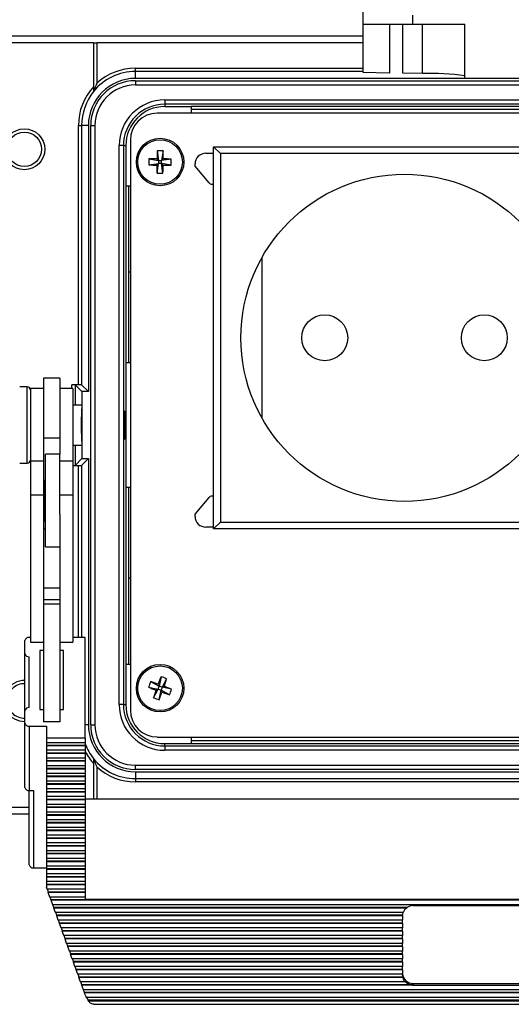
# Model space of a CAD drawing. Units: inches. Extents: x 0.4 to 16.6, y 0.2 to 10.8.
# Drawn here: x 2.1 to 3.6, y 5.8 to 8.8 of the extents above; entities that cross this region are included whole.
import ezdxf

# ---------------------------------------------------------------- set-up
doc = ezdxf.new("R2010")
doc.units = ezdxf.units.IN
doc.header["$MEASUREMENT"] = 0
doc.styles.add('SLDTEXTSTYLE0', font='TXT', dxfattribs={"width": 0.75})
doc.dimstyles.new('SLDDIMSTYLE3', dxfattribs={"dimtxt": 0.166667, "dimasz": 0.156, "dimexe": 0, "dimexo": 0.0625, "dimgap": 0.041667, "dimtad": 0, "dimtih": 1, "dimtoh": 1, "dimdec": 1, "dimlfac": 1.5, "dimrnd": 1e-09, "dimzin": 4, "dimdsep": 46, "dimtxsty": 'SLDTEXTSTYLE0', "dimsah": 1, "dimcen": 0.09, "dimadec": 0, "dimazin": 1, "dimtfac": 1, "dimtdec": 1, "dimtofl": 0, "dimtmove": 0, "dimatfit": 3, "dimfxl": 0, "dimfrac": 2, "dimtolj": 1, "dimtzin": 12, "dimarcsym": 0})

# ---------------------------------------------------------------- blocks, each defined once
blk = doc.blocks.new('_D_6')
at = {"color": 7, "linetype": 'Continuous', "lineweight": 18}
for p, q in [((3.1865, 9.9726), (3.1358, 9.9726)), ((3.1358, 9.9726), (3.1358, 9.7078)), ((3.5559, 9.9726), (3.6066, 9.9726)), ((3.6066, 9.9726), (3.6066, 9.7078)), ((1.898, 8.6697), (1.898, 9.8541)), ((5.2047, 8.6697), (5.2047, 9.8541)), ((1.898, 9.7291), (2.9898, 9.7291)), ((5.2047, 9.7291), (3.7525, 9.7291)), ((3.1358, 9.7078), (3.1865, 9.7078)), ((3.6066, 9.7078), (3.5559, 9.7078))]:
    blk.add_line(p, q, dxfattribs=at)
for points in [[(1.898, 9.7291), (2.054, 9.7031), (2.054, 9.7551)], [(5.2047, 9.7291), (5.0487, 9.7551), (5.0487, 9.7031)]]:
    blk.add_solid(points, dxfattribs=at)
at = {"color": 7, "linetype": 'Continuous', "lineweight": 18, "char_height": 0.16667, "attachment_point": 1, "style": 'SLDTEXTSTYLE0'}
for s, insert in [('126', (3.1865, 9.9226)), ('5.0', (3.2173, 9.6666))]:
    blk.add_mtext(s, dxfattribs=dict(at, insert=insert))

msp = doc.modelspace()

# ---------------------------------------------------------------- linework, layer by layer
at = {"color": 7, "linetype": 'Continuous', "lineweight": 25}
for p, q in [((3.1557, 8.8231), (3.1557, 8.8977)), ((3.309, 8.8503), (3.309, 8.8231)), ((3.1557, 8.8231), (3.309, 8.8231)), ((3.1557, 8.6732), (3.1557, 8.8231)), ((3.2379, 8.8231), (3.2379, 8.6718)), ((3.2788, 8.6711), (3.2788, 8.8231)), ((3.309, 8.8231), (3.471, 8.8231)), ((3.3397, 8.6701), (3.3397, 8.8231)), ((3.471, 8.6552), (3.471, 8.8231)), ((2.0647, 8.7863), (3.1557, 8.7863)), ((2.322, 8.7647), (2.023, 8.7647)), ((2.322, 8.7647), (2.322, 8.6295)), ((2.322, 8.7647), (2.332, 8.7647)), ((2.332, 8.7647), (2.332, 8.6399)), ((3.1557, 8.7647), (2.332, 8.7647)), ((2.4514, 8.6763), (2.4514, 8.6863)), ((2.4514, 8.6863), (3.1557, 8.6863)), ((2.4514, 8.6551), (2.4514, 8.6763)), ((3.1557, 8.6763), (2.4514, 8.6763)), ((4.6514, 8.6551), (2.4514, 8.6551)), ((2.4514, 8.6481), (2.4514, 8.6347)), ((2.4514, 8.6481), (4.6514, 8.6481)), ((3.2379, 8.6718), (3.1557, 8.6732)), ((3.3397, 8.6701), (3.2788, 8.6711)), ((3.627, 8.6552), (3.471, 8.6552)), ((4.6514, 8.6347), (2.4514, 8.6347)), ((2.5424, 8.5886), (4.5604, 8.5886)), ((2.5424, 8.5886), (2.5424, 8.5753)), ((4.5604, 8.5753), (2.5424, 8.5753)), ((2.5424, 8.5753), (2.5424, 8.568)), ((2.5424, 8.568), (2.6241, 8.568)), ((4.4787, 8.568), (2.6241, 8.568)), ((2.6241, 8.568), (2.6241, 8.5476)), ((2.6241, 8.5597), (4.4787, 8.5597)), ((4.5835, 8.5476), (2.5192, 8.5476)), ((2.2751, 8.5097), (2.285, 8.5097)), ((2.2751, 7.708), (2.2751, 8.5097)), ((2.306, 8.5097), (2.285, 8.5097)), ((2.285, 8.5097), (2.285, 7.7077)), ((2.306, 8.5097), (2.306, 7.6867)), ((2.313, 6.6563), (2.313, 8.5097)), ((2.313, 8.5097), (2.3263, 8.5097)), ((2.3263, 8.5097), (2.3263, 6.6563)), ((2.4011, 6.7187), (2.4011, 8.4473)), ((2.4144, 8.4473), (2.4011, 8.4473)), ((2.4144, 8.4473), (2.4144, 6.7187)), ((2.4144, 8.4473), (2.4217, 8.4473)), ((2.4217, 8.4473), (2.4217, 8.3223)), ((2.4359, 8.4642), (2.4359, 6.7018)), ((2.6934, 7.2624), (2.6934, 8.4435)), ((2.7142, 8.4227), (2.6934, 8.4435)), ((2.6934, 8.4435), (3.8745, 8.4435)), ((2.4933, 8.4061), (2.5229, 8.4015)), ((2.5229, 8.4015), (2.5182, 8.4064)), ((2.5188, 8.4312), (2.5229, 8.4015)), ((2.5372, 8.4311), (2.5326, 8.4015)), ((2.5375, 8.4062), (2.5326, 8.4015)), ((2.5623, 8.4056), (2.5326, 8.4015)), ((2.6694, 8.4239), (2.6934, 8.4239)), ((2.7142, 8.4227), (2.7142, 7.2832)), ((3.8537, 8.4227), (2.7142, 8.4227)), ((2.4932, 8.3877), (2.5229, 8.3918)), ((2.518, 8.3871), (2.5229, 8.3918)), ((2.5183, 8.3622), (2.5229, 8.3918)), ((2.5229, 8.4015), (2.5326, 8.4015)), ((2.5229, 8.4015), (2.5229, 8.3918)), ((2.5326, 8.3918), (2.5229, 8.3918)), ((2.5326, 8.3918), (2.5326, 8.4015)), ((2.5326, 8.3918), (2.5373, 8.3869)), ((2.5622, 8.3872), (2.5326, 8.3918)), ((2.5367, 8.3621), (2.5326, 8.3918)), ((2.636, 8.384), (2.636, 8.3906)), ((2.6799, 8.3318), (2.636, 8.384)), ((2.4217, 8.3223), (2.4217, 7.7763)), ((2.4359, 8.3223), (2.4217, 8.3223)), ((2.4314, 7.7763), (2.4314, 8.3223)), ((2.8436, 7.6038), (2.8436, 8.1021)), ((2.4359, 8.0554), (2.4314, 8.0554)), ((2.4217, 7.7763), (2.4217, 7.3897)), ((2.4217, 7.7763), (2.4359, 7.7763)), ((2.218, 7.7283), (2.1667, 7.7283)), ((2.1667, 7.7283), (2.1667, 7.5427)), ((2.218, 7.7283), (2.218, 7.5427)), ((2.2751, 7.708), (2.2551, 7.708)), ((2.2551, 7.6963), (2.2551, 7.708)), ((2.286, 7.6867), (2.265, 7.7077)), ((2.265, 7.7077), (2.265, 7.6447)), ((2.306, 7.6867), (2.285, 7.7077)), ((2.1167, 7.701), (2.0934, 7.701)), ((2.1167, 7.5412), (2.1167, 7.701)), ((2.1667, 7.6963), (2.1267, 7.6963)), ((2.1267, 7.6963), (2.1267, 7.471)), ((2.258, 7.6963), (2.218, 7.6963)), ((2.258, 7.6963), (2.258, 7.471)), ((2.286, 7.6867), (2.286, 7.4793)), ((2.306, 7.6867), (2.286, 7.6867)), ((2.2834, 7.6447), (2.258, 7.6447)), ((2.2847, 7.633), (2.2847, 7.5612)), ((2.2847, 7.5612), (2.2847, 7.533)), ((2.1167, 7.465), (2.1167, 7.5412)), ((2.218, 7.5427), (2.1667, 7.5427)), ((2.1667, 7.5427), (2.1667, 7.471)), ((2.218, 7.5427), (2.218, 7.493)), ((2.258, 7.5213), (2.2834, 7.5213)), ((2.265, 7.5213), (2.265, 7.4583)), ((2.218, 7.493), (2.1734, 7.493)), ((2.1734, 7.433), (2.1734, 7.493)), ((2.218, 7.433), (2.218, 7.493)), ((2.0934, 7.465), (2.1167, 7.465)), ((2.1667, 7.471), (2.1267, 7.471)), ((2.1267, 7.471), (2.1267, 7.3658)), ((2.1667, 7.471), (2.1667, 7.3658)), ((2.258, 7.471), (2.218, 7.471)), ((2.258, 7.471), (2.258, 7.3658)), ((2.286, 7.4793), (2.265, 7.4583)), ((2.306, 7.4793), (2.285, 7.4583)), ((2.286, 7.4793), (2.306, 7.4793)), ((2.306, 7.4793), (2.306, 6.6563)), ((2.1734, 7.2064), (2.1734, 7.433)), ((2.218, 7.3071), (2.218, 7.433)), ((2.258, 7.458), (2.2751, 7.458)), ((2.2751, 6.9266), (2.2751, 7.458)), ((2.285, 7.4583), (2.285, 6.9266)), ((2.1734, 7.412), (2.1694, 7.412)), ((2.1694, 7.412), (2.1694, 7.2874)), ((2.1694, 7.391), (2.1667, 7.391)), ((2.4217, 7.3897), (2.4217, 6.8437)), ((2.4359, 7.3897), (2.4217, 7.3897)), ((2.4314, 6.8437), (2.4314, 7.3897)), ((2.1667, 7.3658), (2.1267, 7.3658)), ((2.1267, 7.3658), (2.1267, 6.9122)), ((2.1667, 7.3658), (2.1667, 6.9546)), ((2.258, 7.3658), (2.218, 7.3658)), ((2.258, 7.3658), (2.258, 6.9122)), ((2.636, 7.3072), (2.6799, 7.3595)), ((2.1667, 7.3084), (2.1694, 7.3084)), ((2.1694, 7.2874), (2.1734, 7.2874)), ((2.218, 7.3071), (2.218, 6.9546)), ((2.636, 7.3006), (2.636, 7.3072)), ((2.6934, 7.2624), (2.7142, 7.2832)), ((2.7142, 7.2832), (3.8537, 7.2832)), ((2.1734, 7.2615), (2.1667, 7.2615)), ((2.6934, 7.2673), (2.6694, 7.2673)), ((3.8745, 7.2624), (2.6934, 7.2624)), ((2.1734, 7.2064), (2.218, 7.2064)), ((2.4314, 7.1106), (2.4359, 7.1106)), ((2.218, 7.0789), (2.1667, 7.0789)), ((2.218, 7.0428), (2.1667, 7.0428)), ((2.218, 7.0291), (2.1667, 7.0291)), ((2.1667, 6.9546), (2.1667, 6.6652)), ((2.218, 6.9546), (2.218, 6.6652)), ((2.1094, 6.8762), (2.1094, 6.917)), ((2.1267, 6.9266), (2.1227, 6.9266)), ((2.1267, 6.9122), (2.1667, 6.9122)), ((2.218, 6.9122), (2.258, 6.9122)), ((2.296, 6.9266), (2.258, 6.9266)), ((2.296, 6.6149), (2.296, 6.9266)), ((2.1667, 6.8858), (2.156, 6.8858)), ((2.156, 6.8858), (2.156, 6.7036)), ((2.2294, 6.8858), (2.218, 6.8858)), ((2.2294, 6.7036), (2.2294, 6.8858)), ((2.1094, 6.6997), (2.1094, 6.8762)), ((2.1227, 6.7093), (2.1227, 6.8666)), ((2.4217, 6.8437), (2.4217, 6.7187)), ((2.4217, 6.8437), (2.4359, 6.8437)), ((2.5308, 6.8049), (2.5248, 6.7756)), ((2.5481, 6.7987), (2.534, 6.7723)), ((2.4922, 6.7723), (2.5215, 6.7664)), ((2.4984, 6.7896), (2.5248, 6.7756)), ((2.5075, 6.74), (2.5215, 6.7664)), ((2.5215, 6.7664), (2.5154, 6.7635)), ((2.5215, 6.7664), (2.5248, 6.7756)), ((2.5215, 6.7664), (2.5307, 6.7631)), ((2.5219, 6.7817), (2.5248, 6.7756)), ((2.534, 6.7723), (2.5248, 6.7756)), ((2.5248, 6.7338), (2.5307, 6.7631)), ((2.534, 6.7723), (2.5307, 6.7631)), ((2.5336, 6.757), (2.5307, 6.7631)), ((2.5571, 6.749), (2.5307, 6.7631)), ((2.534, 6.7723), (2.5401, 6.7752)), ((2.5633, 6.7663), (2.534, 6.7723)), ((2.1094, 6.6614), (2.1094, 6.6997)), ((2.156, 6.7036), (2.1667, 6.7036)), ((2.218, 6.7036), (2.2294, 6.7036)), ((2.4144, 6.7187), (2.4011, 6.7187)), ((2.4144, 6.7187), (2.4217, 6.7187)), ((2.1094, 6.4622), (2.1094, 6.6614)), ((2.1227, 6.6518), (2.176, 6.6518)), ((2.1227, 6.6518), (2.1227, 6.4526)), ((2.218, 6.6652), (2.1667, 6.6652)), ((2.176, 6.6518), (2.176, 6.6149)), ((2.306, 6.6563), (2.296, 6.6563)), ((2.313, 6.6563), (2.3263, 6.6563)), ((2.296, 6.6149), (2.176, 6.6149)), ((2.176, 6.6149), (2.176, 6.6011)), ((2.296, 6.6149), (2.296, 6.6011)), ((2.5192, 6.6184), (4.5835, 6.6184)), ((2.6241, 6.6184), (2.6241, 6.598)), ((2.176, 6.6011), (2.296, 6.6011)), ((2.176, 6.6011), (2.176, 6.5925)), ((2.296, 6.5925), (2.176, 6.5925)), ((2.176, 6.5925), (2.176, 6.591)), ((2.296, 6.591), (2.176, 6.591)), ((2.176, 6.591), (2.176, 6.5772)), ((2.296, 6.5772), (2.176, 6.5772)), ((2.176, 6.5772), (2.176, 6.5686)), ((2.296, 6.6011), (2.296, 6.5925)), ((2.296, 6.5925), (2.296, 6.591)), ((2.296, 6.591), (2.296, 6.5772)), ((2.296, 6.5772), (2.296, 6.5686)), ((2.5424, 6.5907), (2.5424, 6.598)), ((2.5424, 6.598), (2.6241, 6.598)), ((2.5424, 6.5907), (2.5424, 6.5774)), ((2.5424, 6.5907), (4.5604, 6.5907)), ((4.5604, 6.5774), (2.5424, 6.5774)), ((4.4787, 6.6063), (2.6241, 6.6063)), ((2.6241, 6.598), (4.4787, 6.598)), ((2.296, 6.5686), (2.176, 6.5686)), ((2.176, 6.5686), (2.176, 6.5671)), ((2.296, 6.5671), (2.176, 6.5671)), ((2.176, 6.5671), (2.176, 6.5534)), ((2.296, 6.5534), (2.176, 6.5534)), ((2.176, 6.5534), (2.176, 6.5447)), ((2.296, 6.5686), (2.296, 6.5671)), ((2.296, 6.5671), (2.296, 6.5534)), ((2.296, 6.5534), (2.296, 6.5447)), ((2.296, 6.5447), (2.176, 6.5447)), ((2.176, 6.5447), (2.176, 6.5432)), ((2.296, 6.5432), (2.176, 6.5432)), ((2.176, 6.5432), (2.176, 6.5295)), ((2.296, 6.5295), (2.176, 6.5295)), ((2.176, 6.5295), (2.176, 6.5208)), ((2.296, 6.5208), (2.176, 6.5208)), ((2.176, 6.5208), (2.176, 6.5193)), ((2.296, 6.5193), (2.176, 6.5193)), ((2.176, 6.5193), (2.176, 6.5056)), ((2.296, 6.5447), (2.296, 6.5432)), ((2.296, 6.5432), (2.296, 6.5295)), ((2.296, 6.5295), (2.296, 6.5208)), ((2.296, 6.5208), (2.296, 6.5193)), ((2.296, 6.5193), (2.296, 6.5056)), ((2.322, 6.5365), (2.322, 6.4264)), ((2.332, 6.5261), (2.332, 6.4264)), ((2.4514, 6.5179), (2.4514, 6.5313)), ((2.4514, 6.5313), (4.6514, 6.5313)), ((4.6514, 6.5179), (2.4514, 6.5179)), ((2.296, 6.5056), (2.176, 6.5056)), ((2.176, 6.5056), (2.176, 6.4969)), ((2.296, 6.4969), (2.176, 6.4969)), ((2.176, 6.4969), (2.176, 6.4955)), ((2.296, 6.4955), (2.176, 6.4955)), ((2.176, 6.4955), (2.176, 6.4817)), ((2.296, 6.5056), (2.296, 6.4969)), ((2.296, 6.4969), (2.296, 6.4955)), ((2.296, 6.4955), (2.296, 6.4817)), ((2.4514, 6.5109), (4.6514, 6.5109)), ((2.4514, 6.5109), (2.4514, 6.4897)), ((2.4514, 6.4897), (4.6514, 6.4897)), ((2.4514, 6.4897), (2.4514, 6.4797)), ((2.296, 6.4817), (2.176, 6.4817)), ((2.176, 6.4817), (2.176, 6.4731)), ((2.296, 6.4731), (2.176, 6.4731)), ((2.176, 6.4731), (2.176, 6.4716)), ((2.296, 6.4716), (2.176, 6.4716)), ((2.176, 6.4716), (2.176, 6.4578)), ((2.296, 6.4578), (2.176, 6.4578)), ((2.176, 6.4578), (2.176, 6.4492)), ((2.296, 6.4817), (2.296, 6.4731)), ((2.296, 6.4731), (2.296, 6.4716)), ((2.296, 6.4716), (2.296, 6.4578)), ((2.296, 6.4578), (2.296, 6.4492)), ((4.6514, 6.4797), (2.4514, 6.4797)), ((2.1227, 6.4526), (2.136, 6.4526)), ((2.1227, 6.2233), (2.1227, 6.4526)), ((2.136, 6.4526), (2.136, 6.2137)), ((2.296, 6.4492), (2.176, 6.4492)), ((2.176, 6.4492), (2.176, 6.4477)), ((2.296, 6.4477), (2.176, 6.4477)), ((2.176, 6.4477), (2.176, 6.434)), ((2.296, 6.434), (2.176, 6.434)), ((2.176, 6.434), (2.176, 6.4253)), ((2.296, 6.4253), (2.176, 6.4253)), ((2.176, 6.4253), (2.176, 6.4238)), ((2.296, 6.4492), (2.296, 6.4477)), ((2.296, 6.4477), (2.296, 6.434)), ((2.296, 6.434), (2.296, 6.4253)), ((4.7894, 6.4264), (2.296, 6.4264)), ((2.296, 6.4253), (2.296, 6.4238)), ((2.023, 6.4013), (2.1227, 6.4013)), ((2.296, 6.4238), (2.176, 6.4238)), ((2.176, 6.4238), (2.176, 6.4101)), ((2.296, 6.4101), (2.176, 6.4101)), ((2.176, 6.4101), (2.176, 6.4014)), ((2.296, 6.4014), (2.176, 6.4014)), ((2.176, 6.4014), (2.176, 6.3999)), ((2.296, 6.3999), (2.176, 6.3999)), ((2.176, 6.3999), (2.176, 6.3862)), ((2.296, 6.4238), (2.296, 6.4101)), ((2.296, 6.4101), (2.296, 6.4014)), ((2.296, 6.4014), (2.296, 6.3999)), ((2.296, 6.3999), (2.296, 6.3862)), ((2.1227, 6.3797), (2.0647, 6.3797)), ((2.296, 6.3862), (2.176, 6.3862)), ((2.176, 6.3862), (2.176, 6.3775)), ((2.296, 6.3775), (2.176, 6.3775)), ((2.176, 6.3775), (2.176, 6.3761)), ((2.296, 6.3761), (2.176, 6.3761)), ((2.176, 6.3761), (2.176, 6.3623)), ((2.296, 6.3862), (2.296, 6.3775)), ((2.296, 6.3775), (2.296, 6.3761)), ((2.296, 6.3761), (2.296, 6.3623)), ((2.296, 6.3623), (2.176, 6.3623)), ((2.176, 6.3623), (2.176, 6.3537)), ((2.296, 6.3537), (2.176, 6.3537)), ((2.176, 6.3537), (2.176, 6.3522)), ((2.296, 6.3522), (2.176, 6.3522)), ((2.176, 6.3522), (2.176, 6.3384)), ((2.296, 6.3384), (2.176, 6.3384)), ((2.176, 6.3384), (2.176, 6.3298)), ((2.296, 6.3623), (2.296, 6.3537)), ((2.296, 6.3537), (2.296, 6.3522)), ((2.296, 6.3522), (2.296, 6.3384)), ((2.296, 6.3384), (2.296, 6.3298)), ((2.296, 6.3298), (2.176, 6.3298)), ((2.176, 6.3298), (2.176, 6.3283)), ((2.296, 6.3283), (2.176, 6.3283)), ((2.176, 6.3283), (2.176, 6.3146)), ((2.296, 6.3146), (2.176, 6.3146)), ((2.176, 6.3146), (2.176, 6.3059)), ((2.296, 6.3059), (2.176, 6.3059)), ((2.176, 6.3059), (2.176, 6.3044)), ((2.296, 6.3044), (2.176, 6.3044)), ((2.176, 6.3044), (2.176, 6.2907)), ((2.296, 6.3298), (2.296, 6.3283)), ((2.296, 6.3283), (2.296, 6.3146)), ((2.296, 6.3146), (2.296, 6.3059)), ((2.296, 6.3059), (2.296, 6.3044)), ((2.296, 6.3044), (2.296, 6.2907)), ((2.296, 6.2907), (2.176, 6.2907)), ((2.176, 6.2907), (2.176, 6.282)), ((2.296, 6.282), (2.176, 6.282)), ((2.176, 6.282), (2.176, 6.2805)), ((2.296, 6.2805), (2.176, 6.2805)), ((2.176, 6.2805), (2.176, 6.2668)), ((2.296, 6.2907), (2.296, 6.282)), ((2.296, 6.282), (2.296, 6.2805)), ((2.296, 6.2805), (2.296, 6.2668)), ((2.296, 6.2668), (2.176, 6.2668)), ((2.176, 6.2668), (2.176, 6.2581)), ((2.296, 6.2581), (2.176, 6.2581)), ((2.176, 6.2581), (2.176, 6.2567)), ((2.296, 6.2567), (2.176, 6.2567)), ((2.176, 6.2567), (2.176, 6.2429)), ((2.296, 6.2429), (2.176, 6.2429)), ((2.176, 6.2429), (2.176, 6.2343)), ((2.296, 6.2668), (2.296, 6.2581)), ((2.296, 6.2581), (2.296, 6.2567)), ((2.296, 6.2567), (2.296, 6.2429)), ((2.296, 6.2429), (2.296, 6.2343)), ((2.136, 6.2137), (2.176, 6.2137)), ((2.296, 6.2343), (2.176, 6.2343)), ((2.176, 6.2343), (2.176, 6.2328)), ((2.296, 6.2328), (2.176, 6.2328)), ((2.176, 6.2328), (2.176, 6.219)), ((2.296, 6.219), (2.176, 6.219)), ((2.176, 6.219), (2.176, 6.2104)), ((2.296, 6.2343), (2.296, 6.2328)), ((2.296, 6.2328), (2.296, 6.219)), ((2.296, 6.219), (2.296, 6.2104)), ((2.296, 6.2104), (2.176, 6.2104)), ((2.176, 6.2104), (2.176, 6.2089)), ((2.296, 6.2089), (2.176, 6.2089)), ((2.176, 6.2089), (2.176, 6.1952)), ((2.296, 6.1952), (2.176, 6.1952)), ((2.176, 6.1952), (2.176, 6.1865)), ((2.296, 6.1865), (2.176, 6.1865)), ((2.176, 6.1865), (2.176, 6.185)), ((2.296, 6.185), (2.176, 6.185)), ((2.176, 6.185), (2.176, 6.1713)), ((2.296, 6.2104), (2.296, 6.2089)), ((2.296, 6.2089), (2.296, 6.1952)), ((2.296, 6.1952), (2.296, 6.1865)), ((2.296, 6.1865), (2.296, 6.185)), ((2.296, 6.185), (2.296, 6.1713)), ((2.296, 6.1713), (2.176, 6.1713)), ((2.176, 6.1713), (2.176, 6.1626)), ((2.296, 6.1626), (2.176, 6.1626)), ((2.176, 6.1626), (2.176, 6.1611)), ((2.296, 6.1611), (2.176, 6.1611)), ((2.176, 6.1611), (2.176, 6.1535)), ((2.1782, 6.1474), (2.176, 6.1535)), ((2.296, 6.1713), (2.296, 6.1626)), ((2.296, 6.1626), (2.296, 6.1611)), ((2.296, 6.1611), (2.296, 6.1474)), ((2.296, 6.1474), (2.1782, 6.1474)), ((2.1823, 6.1387), (2.1792, 6.1474)), ((2.1819, 6.1373), (2.1823, 6.1387)), ((2.296, 6.1373), (2.1819, 6.1373)), ((2.1869, 6.1235), (2.1819, 6.1373)), ((2.296, 6.1387), (2.1823, 6.1387)), ((2.296, 6.1235), (2.1869, 6.1235)), ((2.1909, 6.1149), (2.1878, 6.1235)), ((2.296, 6.1474), (2.296, 6.1387)), ((2.296, 6.1387), (2.296, 6.1373)), ((2.296, 6.1373), (2.296, 6.1235)), ((2.296, 6.1235), (2.296, 6.1168)), ((2.1905, 6.1134), (2.1909, 6.1149)), ((4.8949, 6.1134), (2.1905, 6.1134)), ((2.1955, 6.0996), (2.1905, 6.1134)), ((4.8945, 6.1149), (2.1909, 6.1149)), ((4.8899, 6.0996), (2.1955, 6.0996)), ((2.1995, 6.091), (2.1964, 6.0996)), ((2.1991, 6.0895), (2.1995, 6.091)), ((3.2911, 6.091), (2.1995, 6.091)), ((2.296, 6.1168), (4.7894, 6.1168)), ((3.2911, 6.0895), (3.2911, 6.091)), ((3.311, 6.0969), (3.7744, 6.0969)), ((3.2911, 6.0895), (2.1991, 6.0895)), ((2.2041, 6.0758), (2.1991, 6.0895)), ((3.2797, 6.0758), (2.2041, 6.0758)), ((2.2081, 6.0671), (2.205, 6.0758)), ((2.2078, 6.0656), (2.2081, 6.0671)), ((3.2777, 6.0656), (2.2078, 6.0656)), ((2.2127, 6.0519), (2.2078, 6.0656)), ((3.2777, 6.0671), (2.2081, 6.0671)), ((3.2777, 6.0656), (3.2777, 6.0671)), ((3.2777, 6.0656), (3.2777, 6.0519)), ((3.2777, 6.0519), (2.2127, 6.0519)), ((2.2168, 6.0432), (2.2136, 6.0519)), ((2.2164, 6.0417), (2.2168, 6.0432)), ((3.2777, 6.0417), (2.2164, 6.0417)), ((2.2213, 6.028), (2.2164, 6.0417)), ((3.2777, 6.0432), (2.2168, 6.0432)), ((3.2777, 6.0432), (3.2777, 6.0519)), ((3.2777, 6.0417), (3.2777, 6.0432)), ((3.2777, 6.0417), (3.2777, 6.028)), ((3.2777, 6.028), (2.2213, 6.028)), ((2.2254, 6.0193), (2.2223, 6.028)), ((2.225, 6.0179), (2.2254, 6.0193)), ((3.2777, 6.0179), (2.225, 6.0179)), ((2.23, 6.0041), (2.225, 6.0179)), ((3.2777, 6.0193), (2.2254, 6.0193)), ((3.2777, 6.0041), (2.23, 6.0041)), ((2.234, 5.9955), (2.2309, 6.0041)), ((3.2777, 6.0193), (3.2777, 6.028)), ((3.2777, 6.0179), (3.2777, 6.0193)), ((3.2777, 6.0179), (3.2777, 6.0041)), ((3.2777, 5.9955), (3.2777, 6.0041)), ((2.2336, 5.994), (2.234, 5.9955)), ((3.2777, 5.994), (2.2336, 5.994)), ((2.2386, 5.9802), (2.2336, 5.994)), ((3.2777, 5.9955), (2.234, 5.9955)), ((3.2777, 5.9802), (2.2386, 5.9802)), ((2.2426, 5.9716), (2.2395, 5.9802)), ((2.2422, 5.9701), (2.2426, 5.9716)), ((3.2777, 5.9701), (2.2422, 5.9701)), ((2.2472, 5.9564), (2.2422, 5.9701)), ((3.2777, 5.9716), (2.2426, 5.9716)), ((3.2777, 5.994), (3.2777, 5.9955)), ((3.2777, 5.994), (3.2777, 5.9802)), ((3.2777, 5.9716), (3.2777, 5.9802)), ((3.2777, 5.9701), (3.2777, 5.9716)), ((3.2777, 5.9701), (3.2777, 5.9564)), ((3.2777, 5.9564), (2.2472, 5.9564)), ((2.2512, 5.9477), (2.2481, 5.9564)), ((2.2509, 5.9462), (2.2512, 5.9477)), ((3.2777, 5.9462), (2.2509, 5.9462)), ((2.2558, 5.9325), (2.2509, 5.9462)), ((3.2777, 5.9477), (2.2512, 5.9477)), ((3.2777, 5.9477), (3.2777, 5.9564)), ((3.2777, 5.9462), (3.2777, 5.9477)), ((3.2777, 5.9462), (3.2777, 5.9325)), ((3.2777, 5.9325), (2.2558, 5.9325)), ((2.2599, 5.9238), (2.2567, 5.9325)), ((2.2595, 5.9223), (2.2599, 5.9238)), ((3.2777, 5.9223), (2.2595, 5.9223)), ((2.2644, 5.9086), (2.2595, 5.9223)), ((3.2777, 5.9238), (2.2599, 5.9238)), ((3.2777, 5.9086), (2.2644, 5.9086)), ((2.2685, 5.8999), (2.2654, 5.9086)), ((3.2777, 5.9238), (3.2777, 5.9325)), ((3.2777, 5.9223), (3.2777, 5.9238)), ((3.2777, 5.9223), (3.2777, 5.9086)), ((3.2777, 5.8999), (3.2777, 5.9086)), ((2.2681, 5.8985), (2.2685, 5.8999)), ((3.2777, 5.8985), (2.2681, 5.8985)), ((2.2731, 5.8847), (2.2681, 5.8985)), ((3.2777, 5.8999), (2.2685, 5.8999)), ((3.2777, 5.8847), (2.2731, 5.8847)), ((2.2771, 5.8761), (2.274, 5.8847)), ((3.2777, 5.8985), (3.2777, 5.8999)), ((3.2777, 5.8985), (3.2777, 5.8847)), ((3.2777, 5.882), (3.2777, 5.8847)), ((2.2767, 5.8746), (2.2771, 5.8761)), ((3.2784, 5.8746), (2.2767, 5.8746)), ((2.2817, 5.8608), (2.2767, 5.8746)), ((3.2784, 5.8761), (2.2771, 5.8761)), ((3.286, 5.8608), (2.2817, 5.8608)), ((2.2857, 5.8522), (2.2826, 5.8608)), ((2.2853, 5.8507), (2.2857, 5.8522)), ((3.3091, 5.8507), (2.2853, 5.8507)), ((2.2903, 5.837), (2.2853, 5.8507)), ((3.3091, 5.8522), (2.2857, 5.8522)), ((3.2784, 5.8746), (3.2784, 5.8761)), ((3.286, 5.8623), (3.286, 5.8608)), ((3.3091, 5.8507), (3.3091, 5.8522)), ((3.311, 5.8566), (3.7744, 5.8566)), ((3.311, 5.8566), (3.311, 5.8506)), ((3.311, 5.8506), (3.7744, 5.8506)), ((4.7951, 5.837), (2.2903, 5.837)), ((2.2943, 5.8283), (2.2912, 5.837)), ((2.294, 5.8268), (2.2943, 5.8283)), ((4.7915, 5.8268), (2.294, 5.8268)), ((2.2959, 5.8215), (2.294, 5.8268)), ((4.7911, 5.8283), (2.2943, 5.8283)), ((4.786, 5.8131), (2.2994, 5.8131)), ((2.306, 5.8044), (2.3009, 5.8131)), ((2.3053, 5.8029), (2.306, 5.8044)), ((2.3053, 5.8029), (4.7801, 5.8029)), ((4.7801, 5.8029), (2.3053, 5.8029)), ((2.3053, 5.8029), (2.3053, 5.8029)), ((4.7794, 5.8044), (2.306, 5.8044)), ((2.3231, 5.7918), (4.7624, 5.7918))]:
    msp.add_line(p, q, dxfattribs=at)
for centre, radius in [((2.1078, 8.436), 0.0633), ((2.1078, 8.436), 0.0533), ((2.5278, 8.3966), 0.0735), ((2.5278, 8.3966), 0.069), ((3.2839, 7.8529), 0.5059), ((3.0371, 7.8529), 0.071), ((3.5308, 7.8529), 0.071), ((2.5278, 6.7693), 0.0735), ((2.5278, 6.7693), 0.069)]:
    msp.add_circle(centre, radius, dxfattribs=at)
for centre, radius, start, end in [((2.4514, 8.5097), 0.1767, 90, 132.4908), ((2.4514, 8.5097), 0.1454, 90, 180), ((2.4514, 8.5097), 0.1384, 90, 180), ((2.4514, 8.5097), 0.1667, 90, 140.8958), ((3.3635, 7.9159), 0.7546, 81.8089, 91.8061), ((2.4514, 8.5097), 0.1763, 137.1806, 180), ((2.4514, 8.5097), 0.1251, 90, 180), ((2.4514, 8.5097), 0.1663, 141.0388, 180), ((2.5424, 8.4473), 0.1413, 90, 180), ((2.5424, 8.4473), 0.128, 90, 180), ((2.5424, 8.4473), 0.1207, 90, 180), ((2.5192, 8.4642), 0.0833, 90, 180), ((2.7036, 8.3953), 0.2106, 177.0625, 182.066), ((2.5181, 7.2077), 1.1987, 89.997, 91.1856), ((3.7167, 8.3882), 1.1987, 177.9429, 179.1315), ((2.5264, 8.2208), 0.2106, 87.0625, 92.066), ((1.3388, 8.4063), 1.1987, 359.997, 1.1856), ((2.5193, 7.2077), 1.1987, 87.9429, 89.1315), ((2.3519, 8.398), 0.2106, 357.0625, 2.066), ((2.6694, 8.3906), 0.0333, 90, 180), ((2.5362, 9.5856), 1.1987, 267.9429, 269.1315), ((3.7167, 8.387), 1.1987, 179.997, 181.1856), ((1.3388, 8.4051), 1.1987, 357.9429, 359.1315), ((2.5374, 9.5856), 1.1987, 269.997, 271.1856), ((2.5291, 8.5725), 0.2106, 267.0625, 272.066), ((2.6882, 8.3387), 0.0108, 220, 298.6003), ((2.1167, 7.691), 0.01, 0, 90), ((2.1167, 7.475), 0.01, 270, 0), ((2.6882, 7.3525), 0.0108, 61.3997, 140), ((2.6694, 7.3006), 0.0333, 180, 270), ((2.1211, 6.9147), 0.0119, 82.2553, 169.2026), ((2.1211, 6.8784), 0.0119, 190.7974, 277.7447), ((2.1078, 6.73), 0.0633, 88.5799, 271.4201), ((3.6471, 6.3684), 1.1987, 158.6432, 159.8318), ((2.4684, 6.6038), 0.2106, 67.7628, 72.7663), ((1.4088, 7.1714), 1.1987, 340.6973, 341.8859), ((2.1078, 6.73), 0.0533, 88.3136, 180), ((2.6933, 6.71), 0.2106, 157.7628, 162.7663), ((2.9287, 7.8887), 1.1987, 248.6432, 249.8318), ((2.1257, 5.6504), 1.1987, 70.6973, 71.8859), ((3.6467, 6.3673), 1.1987, 160.6973, 161.8859), ((2.1268, 5.65), 1.1987, 68.6432, 69.8318), ((2.3622, 6.8287), 0.2106, 337.7628, 342.7663), ((2.1078, 6.73), 0.0533, 180, 271.6995), ((2.5871, 6.9349), 0.2106, 247.7628, 252.7663), ((1.4084, 7.1703), 1.1987, 338.6432, 339.8318), ((2.9298, 7.8883), 1.1987, 250.6973, 251.8859), ((2.1211, 6.6975), 0.0119, 82.2553, 169.2026), ((2.5424, 6.7187), 0.1413, 180, 270), ((2.5424, 6.7187), 0.128, 180, 270), ((2.5424, 6.7187), 0.1207, 180, 270), ((2.5192, 6.7018), 0.0833, 180, 270), ((2.1211, 6.6636), 0.0119, 190.7974, 277.7447), ((2.4514, 6.6563), 0.1454, 180, 270), ((2.4514, 6.6563), 0.1384, 180, 270), ((2.4514, 6.6563), 0.1251, 180, 270), ((2.4514, 6.6563), 0.1663, 200.9507, 218.9612), ((2.4514, 6.6563), 0.1763, 208.2421, 222.8194), ((2.4514, 6.6563), 0.1667, 219.1042, 270), ((2.4514, 6.6563), 0.1767, 227.5092, 270), ((2.1211, 6.4645), 0.0119, 190.7974, 277.7447), ((2.1344, 6.2255), 0.0119, 190.7974, 277.7447), ((3.3109, 6.0609), 0.036, 89.7443, 123.3527), ((3.3047, 6.067), 0.027, 161.1287, 179.8452), ((3.3044, 6.0656), 0.0267, 179.8947, 180), ((3.3077, 6.0641), 0.0304, 123.2077, 157.3862), ((3.3094, 5.8883), 0.0317, 183.3296, 272.9813), ((3.3046, 5.882), 0.0268, 180.0123, 192.753), ((3.3064, 5.8811), 0.0288, 193.0848, 224.7202), ((3.3106, 5.887), 0.0349, 225.0937, 267.6128), ((3.311, 5.8879), 0.0372, 267.0556, 270.0002), ((2.3749, 5.85), 0.084, 199.8603, 206.0876)]:
    msp.add_arc(centre, radius, start, end, dxfattribs=at)
for centre, major_axis, start_param, end_param in [((2.2551, 7.7076), (0.01, 0), 0.034907, 1.570796), ((2.2751, 7.7076), (0.01, 0), 0.034907, 1.570796), ((2.2834, 7.583), (0, 0.0443), 4.091475, 5.333302), ((2.2551, 7.4583), (0.01, 0), 5.016057, 6.248279), ((2.2751, 7.4583), (0.01, 0), 4.712389, 6.248279)]:
    msp.add_ellipse(centre, major_axis=major_axis, ratio=0.034921, start_param=start_param, end_param=end_param, dxfattribs=at)
msp.add_ellipse((2.4169, 7.583), major_axis=(0, 0.0443), ratio=0.034921, dxfattribs=at)
for points, knots in [([(2.332, 8.6399), (2.332, 8.6399), (2.3298, 8.6348), (2.3266, 8.6272), (2.3236, 8.619), (2.3225, 8.616), (2.3221, 8.6149), (2.3221, 8.6148), (2.322, 8.6148)], [0, 0, 0, 0, 0.00392, 0.545305, 0.811652, 0.904606, 0.957716, 1, 1, 1, 1]), ([(2.322, 8.6295), (2.322, 8.6271), (2.322, 8.623), (2.322, 8.6183), (2.322, 8.6157), (2.322, 8.6145), (2.322, 8.6143), (2.322, 8.6143)], [0, 0, 0, 0, 0.372131, 0.620651, 0.790367, 0.918313, 1, 1, 1, 1]), ([(2.322, 6.5517), (2.322, 6.5516), (2.322, 6.5513), (2.322, 6.5494), (2.322, 6.546), (2.322, 6.5413), (2.322, 6.5379), (2.322, 6.5365)], [0, 0, 0, 0, 0.132121, 0.263205, 0.47204, 0.78442, 1, 1, 1, 1]), ([(2.322, 6.5512), (2.3221, 6.5512), (2.3221, 6.5511), (2.3225, 6.55), (2.3236, 6.547), (2.3266, 6.5388), (2.3298, 6.5312), (2.332, 6.5261), (2.332, 6.5261)], [0, 0, 0, 0, 0.042284, 0.095394, 0.188348, 0.454695, 0.99608, 1, 1, 1, 1]), ([(2.3231, 5.7919), (2.3208, 5.7922), (2.316, 5.7927), (2.3098, 5.797), (2.3065, 5.8013), (2.3053, 5.8029)], [0, 0, 0, 0, 0.365875, 0.773447, 1, 1, 1, 1])]:
    msp.add_open_spline(points, degree=3, knots=knots, dxfattribs=at)

# ---------------------------------------------------------------- dimensions: what is measured, and where the dimension line sits
at = {"color": 7, "linetype": 'Continuous', "lineweight": 18}
dim = msp.add_linear_dim(base=(1.898, 9.7291), p1=(5.2047, 8.6197), p2=(1.898, 8.6197), dimstyle='SLDDIMSTYLE3', dxfattribs=at)
dim.commit()
dim.dimension.update_dxf_attribs({"geometry": '_D_6', "text_midpoint": (3.3712, 9.7291), "dimtype": 160})

doc.saveas('drawing.dxf')
